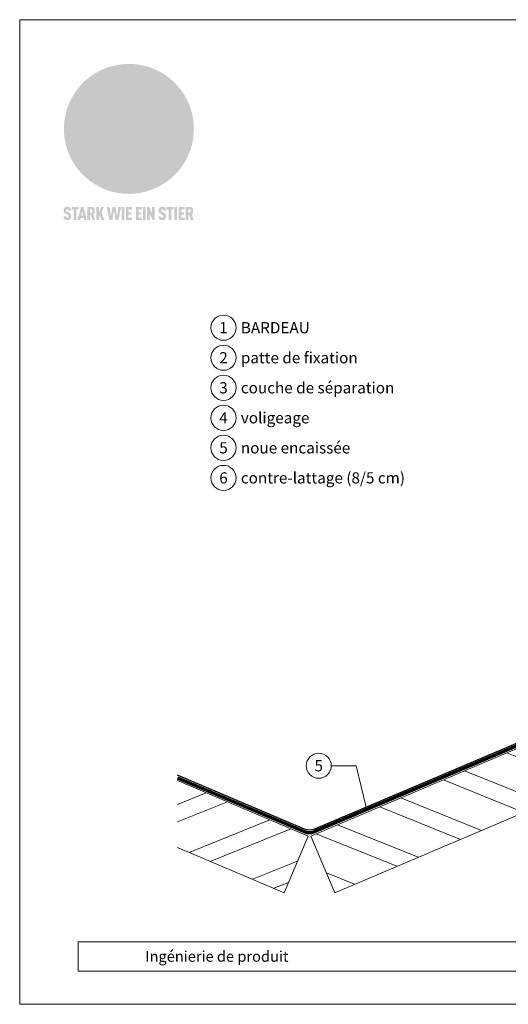
# Model space of a CAD drawing. Units: millimetres. Extents: x 0 to 70034, y 0 to 4832.
# Drawn here: x 48534 to 48725, y 0 to 384 of the extents above; entities that cross this region are included whole.
import ezdxf
from ezdxf.enums import TextEntityAlignment as Align

# ---------------------------------------------------------------- set-up
doc = ezdxf.new("R2010")
doc.units = ezdxf.units.MM
doc.linetypes.add('Trennlage', pattern=[30, 12, -18])
for name, color, linetype, lineweight, true_color in [('01_PREFA-Dachprodukt', 7, 'Continuous', 25, 0xe1000f), ('04_Unterdach', 7, 'Continuous', 25, 0x505f69), ('04_Unterdach_Linie', 7, 'Continuous', 0, 0x505f69), ('06_Holz', 7, 'Continuous', 15, 0x8296a0), ('06_Holzschfraffur', 7, 'Continuous', 13, 0xdce6eb), ('08_Bemassung', 7, 'Continuous', 5, 0x505f69), ('10_Blattrahmen', 7, 'Continuous', 20, 0x000000), ('11_Schrift_Deutsch', 7, 'Continuous', 5, 0x505f69), ('20_PREFA_Logo_weiss', 7, 'Continuous', 0, 0xfefefe), ('99_Text_3_DE', 7, 'Continuous', 5, 0x505f69)]:
    doc.layers.add(name, color=color, linetype=linetype, lineweight=lineweight, true_color=true_color)
doc.layers.add('99_Text_2_DE', color=7, linetype='Continuous')
doc.styles.add('Arial', font='arial.ttf')
doc.styles.add('PREFA_Standard', font='arial.ttf', dxfattribs={"height": 20})

# ---------------------------------------------------------------- blocks, each defined once
blk = doc.blocks.new('A$C8d5866de')
h = blk.add_hatch(color=256)
h.dxf.hatch_style = 1
h.paths.add_polyline_path([(25.88, -1.79), (30.43, 2.83), (29.86, 3.85), (28.97, 5.42), (30.61, 5.51), (31.96, 5.49), (33.06, 5.39), (33.94, 5.21), (34.61, 4.98), (35.11, 4.71), (35.46, 4.42), (35.69, 4.13), (35.9, 3.67), (35.98, 3.2), (35.97, 2.74), (35.88, 2.32), (35.64, 1.65), (35.51, 1.39), (36.65, 2.5), (37.57, 3.44), (38.25, 4.27), (38.73, 4.92), (39.28, 5.79), (39.5, 6.31), (39.65, 6.89), (39.69, 7.52), (39.6, 8.21), (39.47, 8.6), (39.26, 8.97), (38.98, 9.31), (38.65, 9.63), (37.83, 10.18), (36.87, 10.64), (35.83, 11), (34.77, 11.29), (32.84, 11.67), (31.68, 11.8), (30.43, 11.88), (27.94, 11.93), (25.2, 11.86), (17.95, 24.26), (10.7, 36.66), (8.97, 36.63), (6.95, 36.49), (4.31, 36.16), (1.14, 35.59), (-0.61, 35.19), (-2.45, 34.69), (-4.36, 34.11), (-6.35, 33.41), (-8.39, 32.6), (-10.46, 31.66), (-11.95, 30.89), (-13.43, 30), (-14.88, 29.02), (-16.32, 27.96), (-17.72, 26.84), (-19.08, 25.66), (-21.68, 23.2), (-22.14, 22.78), (-22.7, 22.36), (-23.36, 21.94), (-24.12, 21.55), (-24.97, 21.2), (-25.93, 20.9), (-26.99, 20.66), (-28.15, 20.51), (-29.98, 20.27), (-31.01, 20.05), (-32.1, 19.74), (-33.19, 19.33), (-34.26, 18.78), (-35.28, 18.09), (-36.22, 17.24), (-36.66, 16.71), (-37.03, 16.13), (-37.33, 15.51), (-37.55, 14.89), (-37.7, 14.29), (-37.78, 13.71), (-37.79, 13.18), (-37.72, 12.72), (-38.08, 11.63), (-38.22, 10.64), (-38.19, 10.19), (-38.11, 9.8), (-37.98, 9.46), (-37.78, 9.18), (-37.03, 8.53), (-36.05, 7.94), (-34.78, 7.39), (-33.14, 6.84), (-33.5, 11.52), (-34.4, 12.11), (-35.06, 12.75), (-35.31, 13.13), (-35.46, 13.54), (-35.48, 13.86), (-35.41, 14.23), (-35.27, 14.62), (-35.05, 15.03), (-34.77, 15.43), (-34.42, 15.82), (-34.02, 16.17), (-33.56, 16.47), (-32.89, 16.79), (-32.13, 17.06), (-30.54, 17.45), (-28.73, 17.72), (-30.86, 5.72), (-33, -6.29), (-29.59, -5.64), (-26.61, -6.5), (-22.92, -0.91), (-15.97, -5.92), (-15.49, -19.29), (-11.91, -18.61), (-8.49, -19.48), (-3.25, -8.34), (0.23, -8.34), (4.44, -12.51), (15.04, -12.51), (16.8, -10.76), (21.99, -15.14), (27.17, -19.52), (30.62, -18.8), (35.07, -19.41)])
h.paths.add_polyline_path([(3.16, 5.42), (2.9, 5.18), (2.55, 5.05), (2.08, 5.01), (0.96, 5.1), (-0.85, 5.43), (-3.75, 5.67), (-5.66, 5.69), (-6.49, 5.61), (-7.16, 5.46), (-8.07, 5.08), (-8.8, 4.62), (-9.07, 4.35), (-9.29, 4.04), (-9.42, 3.7), (-9.47, 3.33), (-9.41, 2.6), (-9.26, 2.07), (-9.02, 1.62), (-10.37, 3.02), (-11.42, 4.18), (-12.15, 5.15), (-12.49, 5.78), (-12.81, 6.53), (-13.02, 7.28), (-13.05, 7.62), (-13.02, 7.92), (-12.83, 8.55), (-12.64, 8.93), (-12.35, 9.33), (-11.94, 9.74), (-11.37, 10.16), (-10.61, 10.57), (-9.64, 10.97), (-8.51, 11.31), (-7.32, 11.56), (-4.99, 11.87), (-3.05, 11.99), (-1.93, 12), (0.67, 11.9), (2.19, 11.76), (2.74, 11.68), (3.04, 11.57), (3.19, 11.39), (3.33, 11.09), (3.55, 10.23), (3.7, 9.24), (3.77, 8.37), (3.75, 7.52), (3.63, 6.59), (3.52, 6.14), (3.36, 5.75)], flags=16)
h = blk.add_hatch(color=256)
h.dxf.hatch_style = 1
h.paths.add_polyline_path([(-43.86, -62.92), (-43.89, -62.89), (-43.93, -62.86), (-43.97, -62.83), (-44.01, -62.8), (-44.05, -62.77), (-44.09, -62.74), (-44.13, -62.71), (-44.17, -62.68), (-44.21, -62.66), (-44.26, -62.63), (-44.3, -62.6), (-44.35, -62.58), (-44.45, -62.53), (-44.55, -62.48), (-44.66, -62.43), (-46.1, -61.86), (-46.19, -61.82), (-46.28, -61.78), (-46.35, -61.74), (-46.41, -61.7), (-46.46, -61.66), (-46.52, -61.61), (-46.56, -61.56), (-46.6, -61.51), (-46.63, -61.45), (-46.65, -61.39), (-46.67, -61.34), (-46.68, -61.28), (-46.69, -61.22), (-46.71, -61.15), (-46.71, -61.05), (-46.72, -60.95), (-46.71, -60.75), (-46.71, -60.67), (-46.7, -60.57), (-46.69, -60.5), (-46.67, -60.44), (-46.66, -60.38), (-46.63, -60.32), (-46.61, -60.27), (-46.58, -60.22), (-46.52, -60.14), (-46.48, -60.09), (-46.43, -60.05), (-46.39, -60.02), (-46.33, -59.99), (-46.28, -59.97), (-46.22, -59.95), (-46.15, -59.93), (-46.09, -59.92), (-45.98, -59.91), (-45.9, -59.91), (-45.83, -59.91), (-45.76, -59.93), (-45.69, -59.94), (-45.63, -59.96), (-45.57, -59.99), (-45.51, -60.03), (-45.45, -60.07), (-45.4, -60.12), (-45.36, -60.18), (-45.32, -60.24), (-45.29, -60.31), (-45.26, -60.39), (-45.24, -60.46), (-45.23, -60.53), (-45.22, -60.6), (-45.21, -60.66), (-45.21, -60.76), (-45.2, -60.91), (-45.2, -61.03), (-43.28, -61.03), (-43.28, -60.85), (-43.28, -60.67), (-43.3, -60.5), (-43.31, -60.41), (-43.32, -60.33), (-43.33, -60.25), (-43.34, -60.17), (-43.36, -60.09), (-43.37, -60.01), (-43.39, -59.93), (-43.41, -59.86), (-43.43, -59.79), (-43.45, -59.71), (-43.47, -59.64), (-43.5, -59.57), (-43.52, -59.5), (-43.55, -59.44), (-43.58, -59.37), (-43.61, -59.31), (-43.65, -59.25), (-43.68, -59.19), (-43.72, -59.13), (-43.76, -59.07), (-43.8, -59.01), (-43.84, -58.96), (-43.88, -58.91), (-43.93, -58.86), (-43.97, -58.81), (-44.02, -58.76), (-44.06, -58.72), (-44.1, -58.68), (-44.14, -58.65), (-44.19, -58.61), (-44.23, -58.58), (-44.28, -58.55), (-44.32, -58.52), (-44.37, -58.49), (-44.42, -58.46), (-44.47, -58.43), (-44.53, -58.41), (-44.58, -58.38), (-44.64, -58.36), (-44.69, -58.34), (-44.75, -58.32), (-44.81, -58.3), (-44.87, -58.28), (-44.94, -58.26), (-45, -58.24), (-45.07, -58.23), (-45.13, -58.21), (-45.2, -58.2), (-45.27, -58.19), (-45.34, -58.18), (-45.41, -58.17), (-45.49, -58.16), (-45.64, -58.15), (-45.8, -58.14), (-45.96, -58.13), (-46.1, -58.14), (-46.17, -58.14), (-46.24, -58.15), (-46.3, -58.15), (-46.37, -58.16), (-46.44, -58.17), (-46.5, -58.18), (-46.56, -58.19), (-46.63, -58.2), (-46.69, -58.21), (-46.75, -58.23), (-46.81, -58.24), (-46.87, -58.26), (-46.92, -58.28), (-46.98, -58.3), (-47.04, -58.32), (-47.09, -58.34), (-47.15, -58.36), (-47.2, -58.38), (-47.25, -58.41), (-47.31, -58.43), (-47.36, -58.46), (-47.41, -58.49), (-47.46, -58.52), (-47.5, -58.55), (-47.55, -58.58), (-47.6, -58.61), (-47.64, -58.65), (-47.69, -58.68), (-47.73, -58.72), (-47.77, -58.76), (-47.83, -58.81), (-47.88, -58.86), (-47.93, -58.91), (-47.98, -58.96), (-48.02, -59.02), (-48.07, -59.07), (-48.11, -59.13), (-48.15, -59.19), (-48.19, -59.25), (-48.23, -59.31), (-48.27, -59.37), (-48.3, -59.43), (-48.34, -59.5), (-48.37, -59.56), (-48.4, -59.63), (-48.43, -59.7), (-48.45, -59.77), (-48.48, -59.84), (-48.5, -59.91), (-48.52, -59.99), (-48.54, -60.06), (-48.56, -60.13), (-48.57, -60.21), (-48.59, -60.29), (-48.6, -60.36), (-48.61, -60.44), (-48.62, -60.52), (-48.63, -60.6), (-48.63, -60.69), (-48.64, -60.77), (-48.64, -60.85), (-48.64, -61.07), (-48.64, -61.21), (-48.63, -61.33), (-48.62, -61.46), (-48.61, -61.58), (-48.6, -61.69), (-48.58, -61.8), (-48.56, -61.9), (-48.54, -62), (-48.53, -62.05), (-48.52, -62.1), (-48.5, -62.15), (-48.49, -62.19), (-48.47, -62.24), (-48.46, -62.28), (-48.44, -62.32), (-48.43, -62.36), (-48.41, -62.4), (-48.39, -62.44), (-48.37, -62.48), (-48.36, -62.51), (-48.34, -62.55), (-48.32, -62.58), (-48.29, -62.61), (-48.27, -62.65), (-48.25, -62.68), (-48.23, -62.71), (-48.2, -62.74), (-48.18, -62.77), (-48.15, -62.8), (-48.13, -62.83), (-48.1, -62.86), (-48.07, -62.89), (-48.04, -62.92), (-48.01, -62.94), (-47.98, -62.97), (-47.95, -63), (-47.92, -63.02), (-47.89, -63.05), (-47.85, -63.07), (-47.82, -63.1), (-47.78, -63.12), (-47.75, -63.15), (-47.71, -63.17), (-47.67, -63.19), (-47.64, -63.21), (-47.6, -63.23), (-47.56, -63.26), (-47.52, -63.28), (-47.43, -63.32), (-47.35, -63.35), (-46, -63.9), (-45.88, -63.95), (-45.82, -63.97), (-45.76, -64), (-45.68, -64.04), (-45.59, -64.08), (-45.54, -64.12), (-45.47, -64.16), (-45.42, -64.21), (-45.37, -64.25), (-45.32, -64.3), (-45.28, -64.35), (-45.25, -64.4), (-45.23, -64.46), (-45.2, -64.53), (-45.18, -64.6), (-45.16, -64.69), (-45.14, -64.77), (-45.14, -64.84), (-45.13, -64.9), (-45.12, -64.97), (-45.12, -65.05), (-45.12, -65.12), (-45.12, -65.2), (-45.12, -65.4), (-45.12, -65.49), (-45.13, -65.55), (-45.14, -65.61), (-45.15, -65.68), (-45.16, -65.76), (-45.18, -65.83), (-45.2, -65.9), (-45.23, -65.97), (-45.26, -66.03), (-45.3, -66.08), (-45.32, -66.11), (-45.34, -66.13), (-45.38, -66.17), (-45.42, -66.21), (-45.47, -66.24), (-45.53, -66.27), (-45.59, -66.3), (-45.65, -66.32), (-45.72, -66.33), (-45.8, -66.34), (-45.88, -66.35), (-45.97, -66.35), (-46.05, -66.35), (-46.12, -66.34), (-46.2, -66.33), (-46.27, -66.31), (-46.33, -66.29), (-46.39, -66.26), (-46.45, -66.23), (-46.51, -66.19), (-46.56, -66.15), (-46.6, -66.11), (-46.63, -66.06), (-46.67, -66.01), (-46.7, -65.95), (-46.73, -65.88), (-46.75, -65.8), (-46.76, -65.75), (-46.77, -65.69), (-46.78, -65.63), (-46.78, -65.57), (-46.79, -65.51), (-46.79, -65.44), (-46.8, -65.37), (-46.8, -65.3), (-46.8, -65.23), (-48.72, -65.23), (-48.72, -65.41), (-48.72, -65.59), (-48.71, -65.76), (-48.69, -65.92), (-48.67, -66.08), (-48.66, -66.16), (-48.65, -66.23), (-48.63, -66.3), (-48.62, -66.37), (-48.6, -66.44), (-48.58, -66.51), (-48.56, -66.58), (-48.54, -66.64), (-48.52, -66.7), (-48.5, -66.77), (-48.47, -66.83), (-48.44, -66.89), (-48.41, -66.94), (-48.38, -67), (-48.35, -67.06), (-48.32, -67.11), (-48.28, -67.16), (-48.25, -67.21), (-48.21, -67.26), (-48.17, -67.31), (-48.13, -67.36), (-48.08, -67.41), (-48.04, -67.45), (-48, -67.49), (-47.96, -67.53), (-47.91, -67.56), (-47.86, -67.6), (-47.81, -67.64), (-47.76, -67.67), (-47.71, -67.7), (-47.65, -67.74), (-47.6, -67.77), (-47.54, -67.8), (-47.48, -67.83), (-47.42, -67.86), (-47.36, -67.88), (-47.29, -67.91), (-47.23, -67.93), (-47.16, -67.96), (-47.09, -67.98), (-47.02, -68), (-46.95, -68.02), (-46.88, -68.03), (-46.8, -68.05), (-46.73, -68.06), (-46.65, -68.08), (-46.57, -68.09), (-46.48, -68.1), (-46.4, -68.11), (-46.32, -68.11), (-46.23, -68.12), (-46.14, -68.12), (-45.96, -68.13), (-45.78, -68.12), (-45.69, -68.12), (-45.6, -68.11), (-45.52, -68.1), (-45.44, -68.09), (-45.35, -68.08), (-45.27, -68.07), (-45.2, -68.06), (-45.12, -68.04), (-45.04, -68.03), (-44.97, -68.01), (-44.89, -67.99), (-44.82, -67.97), (-44.75, -67.94), (-44.68, -67.92), (-44.62, -67.89), (-44.55, -67.87), (-44.49, -67.84), (-44.43, -67.81), (-44.37, -67.78), (-44.31, -67.75), (-44.25, -67.72), (-44.2, -67.69), (-44.14, -67.65), (-44.09, -67.62), (-44.04, -67.58), (-43.99, -67.55), (-43.95, -67.51), (-43.9, -67.47), (-43.86, -67.43), (-43.82, -67.39), (-43.77, -67.34), (-43.73, -67.3), (-43.69, -67.25), (-43.65, -67.2), (-43.63, -67.17), (-43.61, -67.14), (-43.59, -67.12), (-43.57, -67.09), (-43.54, -67.04), (-43.51, -66.98), (-43.48, -66.92), (-43.45, -66.86), (-43.42, -66.8), (-43.4, -66.74), (-43.38, -66.68), (-43.35, -66.62), (-43.33, -66.55), (-43.32, -66.49), (-43.3, -66.42), (-43.29, -66.35), (-43.27, -66.28), (-43.26, -66.21), (-43.24, -66.06), (-43.22, -65.9), (-43.21, -65.74), (-43.2, -65.57), (-43.19, -65.4), (-43.19, -65.21), (-43.19, -65.06), (-43.2, -64.9), (-43.2, -64.75), (-43.21, -64.61), (-43.22, -64.48), (-43.23, -64.34), (-43.25, -64.22), (-43.27, -64.1), (-43.29, -63.98), (-43.3, -63.93), (-43.31, -63.87), (-43.33, -63.82), (-43.34, -63.77), (-43.36, -63.72), (-43.37, -63.67), (-43.39, -63.62), (-43.41, -63.58), (-43.42, -63.53), (-43.44, -63.49), (-43.46, -63.45), (-43.48, -63.41), (-43.5, -63.37), (-43.52, -63.33), (-43.54, -63.29), (-43.57, -63.26), (-43.59, -63.22), (-43.62, -63.18), (-43.64, -63.15), (-43.67, -63.11), (-43.7, -63.08), (-43.73, -63.05), (-43.76, -63.01), (-43.79, -62.98), (-43.82, -62.95)])
h = blk.add_hatch(color=256)
h.dxf.hatch_style = 1
h.paths.add_polyline_path([(-39.22, -59.98), (-37.56, -59.98), (-37.56, -58.2), (-42.8, -58.2), (-42.8, -59.98), (-41.14, -59.98), (-41.14, -68.06), (-39.22, -68.06)])
h = blk.add_hatch(color=256)
h.dxf.hatch_style = 1
h.paths.add_polyline_path([(-38.36, -68.06), (-36.32, -68.06), (-36, -66.54), (-33.73, -66.54), (-33.41, -68.06), (-31.36, -68.06), (-33.9, -58.2), (-35.83, -58.2)])
h.paths.add_polyline_path([(-35.62, -64.76), (-34.86, -61.1), (-34.1, -64.76)], flags=16)
h = blk.add_hatch(color=256)
h.dxf.hatch_style = 1
h.paths.add_polyline_path([(-30.96, -68.06), (-29.03, -68.06), (-29.03, -64.26), (-28.37, -64.26), (-27.14, -68.06), (-25.13, -68.06), (-26.54, -63.83), (-26.46, -63.77), (-26.42, -63.74), (-26.38, -63.71), (-26.34, -63.68), (-26.3, -63.65), (-26.27, -63.62), (-26.23, -63.59), (-26.19, -63.56), (-26.16, -63.52), (-26.13, -63.49), (-26.1, -63.46), (-26.06, -63.42), (-26.03, -63.39), (-26, -63.36), (-25.98, -63.32), (-25.95, -63.29), (-25.92, -63.25), (-25.9, -63.21), (-25.87, -63.18), (-25.85, -63.14), (-25.82, -63.1), (-25.8, -63.06), (-25.78, -63.03), (-25.76, -62.99), (-25.74, -62.95), (-25.72, -62.91), (-25.7, -62.87), (-25.69, -62.83), (-25.67, -62.79), (-25.66, -62.74), (-25.64, -62.7), (-25.62, -62.62), (-25.59, -62.53), (-25.57, -62.45), (-25.55, -62.36), (-25.53, -62.27), (-25.51, -62.18), (-25.5, -62.09), (-25.48, -62), (-25.47, -61.9), (-25.46, -61.81), (-25.45, -61.71), (-25.45, -61.62), (-25.44, -61.52), (-25.44, -61.42), (-25.44, -61.32), (-25.45, -60.88), (-25.45, -60.71), (-25.47, -60.55), (-25.49, -60.39), (-25.5, -60.31), (-25.51, -60.24), (-25.52, -60.17), (-25.54, -60.09), (-25.55, -60.02), (-25.57, -59.95), (-25.59, -59.88), (-25.61, -59.82), (-25.63, -59.75), (-25.65, -59.68), (-25.67, -59.62), (-25.69, -59.56), (-25.72, -59.5), (-25.75, -59.44), (-25.77, -59.38), (-25.8, -59.32), (-25.83, -59.26), (-25.86, -59.21), (-25.9, -59.16), (-25.93, -59.1), (-25.97, -59.05), (-26, -59), (-26.02, -58.98), (-26.04, -58.95), (-26.06, -58.93), (-26.08, -58.91), (-26.1, -58.88), (-26.12, -58.86), (-26.14, -58.84), (-26.17, -58.82), (-26.19, -58.8), (-26.21, -58.77), (-26.23, -58.75), (-26.26, -58.73), (-26.28, -58.71), (-26.31, -58.69), (-26.33, -58.68), (-26.36, -58.66), (-26.39, -58.64), (-26.41, -58.62), (-26.44, -58.6), (-26.47, -58.59), (-26.52, -58.55), (-26.58, -58.52), (-26.64, -58.49), (-26.71, -58.46), (-26.77, -58.43), (-26.84, -58.41), (-26.91, -58.38), (-26.98, -58.36), (-27.05, -58.34), (-27.12, -58.32), (-27.2, -58.3), (-27.28, -58.29), (-27.36, -58.27), (-27.44, -58.26), (-27.52, -58.25), (-27.61, -58.23), (-27.7, -58.23), (-27.79, -58.22), (-27.88, -58.21), (-27.97, -58.21), (-28.17, -58.2), (-30.96, -58.2)])
h.paths.add_polyline_path([(-29.03, -59.98), (-27.61, -59.98), (-27.45, -60.48), (-27.44, -60.53), (-27.37, -60.79), (-27.37, -60.94), (-27.32, -61.59), (-27.61, -62.43), (-29.03, -62.57)], flags=16)
h = blk.add_hatch(color=256)
h.dxf.hatch_style = 1
h.paths.add_polyline_path([(-22.35, -62.44), (-22.35, -58.2), (-24.28, -58.2), (-24.28, -68.06), (-22.35, -68.06), (-22.35, -65.79), (-21.72, -64.46), (-20.3, -68.06), (-18.2, -68.06), (-20.48, -62.3), (-18.52, -58.2), (-20.48, -58.2)])
h = blk.add_hatch(color=256)
h.dxf.hatch_style = 1
h.paths.add_polyline_path([(-14.48, -68.06), (-12.43, -68.06), (-11.16, -61.08), (-9.88, -68.06), (-7.84, -68.06), (-5.78, -58.2), (-7.93, -58.2), (-8.86, -65.17), (-10.08, -58.2), (-12.24, -58.2), (-13.45, -65.17), (-14.38, -58.2), (-16.54, -58.2)])
h = blk.add_hatch(color=256)
h.dxf.hatch_style = 1
h.paths.add_polyline_path([(-5.32, -68.06), (-3.4, -68.06), (-3.4, -58.2), (-5.32, -58.2)])
h = blk.add_hatch(color=256)
h.dxf.hatch_style = 1
h.paths.add_polyline_path([(-0.32, -59.98), (2.25, -59.98), (2.25, -58.2), (-2.24, -58.2), (-2.24, -68.06), (2.25, -68.06), (2.25, -66.28), (-0.32, -66.28), (-0.32, -63.98), (1.9, -63.98), (1.9, -62.21), (-0.32, -62.21)])
h = blk.add_hatch(color=256)
h.dxf.hatch_style = 1
h.paths.add_polyline_path([(9.71, -68.06), (9.71, -66.28), (7.14, -66.28), (7.14, -63.98), (9.35, -63.98), (9.35, -62.21), (7.14, -62.21), (7.14, -59.98), (9.71, -59.98), (9.71, -58.2), (5.21, -58.2), (5.21, -68.06)])
h = blk.add_hatch(color=256)
h.dxf.hatch_style = 1
h.paths.add_polyline_path([(12.45, -58.2), (10.53, -58.2), (10.53, -68.06), (12.45, -68.06)])
h = blk.add_hatch(color=256)
h.dxf.hatch_style = 1
h.paths.add_polyline_path([(15.24, -58.2), (13.56, -58.2), (13.56, -68.06), (15.49, -68.06), (15.49, -63.24), (17.65, -68.06), (19.29, -68.06), (19.29, -58.2), (17.36, -58.2), (17.36, -63.02)])
h = blk.add_hatch(color=256)
h.dxf.hatch_style = 1
h.paths.add_polyline_path([(24.09, -60.75), (24.09, -60.67), (24.1, -60.57), (24.12, -60.5), (24.13, -60.44), (24.15, -60.38), (24.17, -60.32), (24.19, -60.27), (24.22, -60.22), (24.28, -60.14), (24.32, -60.09), (24.37, -60.05), (24.42, -60.02), (24.47, -59.99), (24.52, -59.97), (24.58, -59.95), (24.65, -59.93), (24.72, -59.92), (24.82, -59.91), (24.9, -59.91), (24.97, -59.91), (25.05, -59.93), (25.11, -59.94), (25.17, -59.96), (25.23, -59.99), (25.29, -60.03), (25.35, -60.07), (25.4, -60.12), (25.44, -60.18), (25.48, -60.24), (25.52, -60.31), (25.54, -60.39), (25.56, -60.46), (25.58, -60.53), (25.58, -60.6), (25.59, -60.66), (25.6, -60.76), (25.6, -60.91), (25.6, -61.03), (27.53, -61.03), (27.53, -60.85), (27.52, -60.67), (27.5, -60.5), (27.5, -60.41), (27.49, -60.33), (27.47, -60.25), (27.46, -60.17), (27.45, -60.09), (27.43, -60.01), (27.41, -59.93), (27.39, -59.86), (27.37, -59.79), (27.35, -59.71), (27.33, -59.64), (27.31, -59.57), (27.28, -59.5), (27.25, -59.44), (27.22, -59.37), (27.19, -59.31), (27.16, -59.25), (27.12, -59.19), (27.09, -59.13), (27.05, -59.07), (27.01, -59.01), (26.97, -58.96), (26.92, -58.91), (26.88, -58.86), (26.83, -58.81), (26.78, -58.76), (26.74, -58.72), (26.7, -58.68), (26.66, -58.65), (26.62, -58.61), (26.57, -58.58), (26.53, -58.55), (26.48, -58.52), (26.43, -58.49), (26.38, -58.46), (26.33, -58.43), (26.28, -58.41), (26.22, -58.38), (26.17, -58.36), (26.11, -58.34), (26.05, -58.32), (25.99, -58.3), (25.93, -58.28), (25.87, -58.26), (25.8, -58.24), (25.74, -58.23), (25.67, -58.21), (25.6, -58.2), (25.53, -58.19), (25.46, -58.18), (25.39, -58.17), (25.32, -58.16), (25.16, -58.15), (25.01, -58.14), (24.84, -58.13), (24.7, -58.14), (24.63, -58.14), (24.57, -58.15), (24.5, -58.15), (24.43, -58.16), (24.37, -58.17), (24.3, -58.18), (24.24, -58.19), (24.18, -58.2), (24.12, -58.21), (24.05, -58.23), (24, -58.24), (23.94, -58.26), (23.88, -58.28), (23.82, -58.3), (23.76, -58.32), (23.71, -58.34), (23.66, -58.36), (23.6, -58.38), (23.55, -58.41), (23.5, -58.43), (23.45, -58.46), (23.4, -58.49), (23.35, -58.52), (23.3, -58.55), (23.25, -58.58), (23.21, -58.61), (23.16, -58.65), (23.12, -58.68), (23.07, -58.72), (23.03, -58.76), (22.98, -58.81), (22.92, -58.86), (22.87, -58.91), (22.83, -58.96), (22.78, -59.02), (22.73, -59.07), (22.69, -59.13), (22.65, -59.19), (22.61, -59.25), (22.57, -59.31), (22.53, -59.37), (22.5, -59.43), (22.47, -59.5), (22.44, -59.56), (22.41, -59.63), (22.38, -59.7), (22.35, -59.77), (22.33, -59.84), (22.3, -59.91), (22.28, -59.99), (22.26, -60.06), (22.25, -60.13), (22.23, -60.21), (22.22, -60.29), (22.2, -60.36), (22.19, -60.44), (22.18, -60.52), (22.18, -60.6), (22.17, -60.69), (22.17, -60.77), (22.16, -60.85), (22.16, -61.07), (22.17, -61.21), (22.17, -61.33), (22.18, -61.46), (22.19, -61.58), (22.21, -61.69), (22.22, -61.8), (22.24, -61.9), (22.26, -62), (22.27, -62.05), (22.29, -62.1), (22.3, -62.15), (22.31, -62.19), (22.33, -62.24), (22.34, -62.28), (22.36, -62.32), (22.38, -62.36), (22.39, -62.4), (22.41, -62.44), (22.43, -62.48), (22.45, -62.51), (22.47, -62.55), (22.49, -62.58), (22.51, -62.61), (22.53, -62.65), (22.55, -62.68), (22.58, -62.71), (22.6, -62.74), (22.63, -62.77), (22.65, -62.8), (22.68, -62.83), (22.71, -62.86), (22.73, -62.89), (22.76, -62.92), (22.79, -62.94), (22.82, -62.97), (22.85, -63), (22.88, -63.02), (22.92, -63.05), (22.95, -63.07), (22.99, -63.1), (23.02, -63.12), (23.06, -63.15), (23.09, -63.17), (23.13, -63.19), (23.17, -63.21), (23.21, -63.23), (23.25, -63.26), (23.29, -63.28), (23.37, -63.32), (23.46, -63.35), (24.8, -63.9), (24.93, -63.95), (24.99, -63.97), (25.04, -64), (25.13, -64.04), (25.21, -64.08), (25.27, -64.12), (25.33, -64.16), (25.39, -64.21), (25.44, -64.25), (25.48, -64.3), (25.52, -64.35), (25.55, -64.4), (25.58, -64.46), (25.6, -64.53), (25.62, -64.6), (25.64, -64.69), (25.66, -64.77), (25.67, -64.84), (25.67, -64.9), (25.68, -64.97), (25.68, -65.05), (25.68, -65.12), (25.69, -65.2), (25.68, -65.4), (25.68, -65.49), (25.67, -65.55), (25.67, -65.61), (25.66, -65.68), (25.64, -65.76), (25.63, -65.83), (25.6, -65.9), (25.58, -65.97), (25.54, -66.03), (25.51, -66.08), (25.48, -66.11), (25.46, -66.13), (25.43, -66.17), (25.38, -66.21), (25.33, -66.24), (25.27, -66.27), (25.21, -66.3), (25.15, -66.32), (25.08, -66.33), (25.01, -66.34), (24.92, -66.35), (24.83, -66.35), (24.76, -66.35), (24.68, -66.34), (24.6, -66.33), (24.54, -66.31), (24.48, -66.29), (24.42, -66.26), (24.36, -66.23), (24.29, -66.19), (24.24, -66.15), (24.21, -66.11), (24.17, -66.06), (24.14, -66.01), (24.11, -65.95), (24.08, -65.88), (24.05, -65.8), (24.04, -65.75), (24.03, -65.69), (24.03, -65.63), (24.02, -65.57), (24.01, -65.51), (24.01, -65.44), (24.01, -65.37), (24.01, -65.3), (24.01, -65.23), (22.08, -65.23), (22.08, -65.41), (22.09, -65.59), (22.1, -65.76), (22.11, -65.92), (22.13, -66.08), (22.14, -66.16), (22.16, -66.23), (22.17, -66.3), (22.19, -66.37), (22.2, -66.44), (22.22, -66.51), (22.24, -66.58), (22.26, -66.64), (22.28, -66.7), (22.31, -66.77), (22.33, -66.83), (22.36, -66.89), (22.39, -66.94), (22.42, -67), (22.45, -67.06), (22.48, -67.11), (22.52, -67.16), (22.56, -67.21), (22.59, -67.26), (22.63, -67.31), (22.68, -67.36), (22.72, -67.41), (22.76, -67.45), (22.8, -67.49), (22.85, -67.53), (22.89, -67.56), (22.94, -67.6), (22.99, -67.64), (23.04, -67.67), (23.09, -67.7), (23.15, -67.74), (23.2, -67.77), (23.26, -67.8), (23.32, -67.83), (23.38, -67.86), (23.44, -67.88), (23.51, -67.91), (23.57, -67.93), (23.64, -67.96), (23.71, -67.98), (23.78, -68), (23.85, -68.02), (23.93, -68.03), (24, -68.05), (24.08, -68.06), (24.16, -68.08), (24.24, -68.09), (24.32, -68.1), (24.4, -68.11), (24.49, -68.11), (24.57, -68.12), (24.66, -68.12), (24.84, -68.13), (25.02, -68.12), (25.11, -68.12), (25.2, -68.11), (25.28, -68.1), (25.37, -68.09), (25.45, -68.08), (25.53, -68.07), (25.61, -68.06), (25.69, -68.04), (25.76, -68.03), (25.84, -68.01), (25.91, -67.99), (25.98, -67.97), (26.05, -67.94), (26.12, -67.92), (26.18, -67.89), (26.25, -67.87), (26.31, -67.84), (26.38, -67.81), (26.44, -67.78), (26.49, -67.75), (26.55, -67.72), (26.61, -67.69), (26.66, -67.65), (26.71, -67.62), (26.76, -67.58), (26.81, -67.55), (26.86, -67.51), (26.9, -67.47), (26.94, -67.43), (26.99, -67.39), (27.03, -67.34), (27.07, -67.3), (27.12, -67.25), (27.15, -67.2), (27.17, -67.17), (27.19, -67.14), (27.21, -67.12), (27.23, -67.09), (27.26, -67.04), (27.29, -66.98), (27.33, -66.92), (27.35, -66.86), (27.38, -66.8), (27.4, -66.74), (27.43, -66.68), (27.45, -66.62), (27.47, -66.55), (27.49, -66.49), (27.5, -66.42), (27.52, -66.35), (27.53, -66.28), (27.54, -66.21), (27.56, -66.06), (27.58, -65.9), (27.6, -65.74), (27.6, -65.57), (27.61, -65.4), (27.61, -65.21), (27.61, -65.06), (27.61, -64.9), (27.6, -64.75), (27.59, -64.61), (27.58, -64.48), (27.57, -64.34), (27.55, -64.22), (27.54, -64.1), (27.51, -63.98), (27.5, -63.93), (27.49, -63.87), (27.47, -63.82), (27.46, -63.77), (27.45, -63.72), (27.43, -63.67), (27.41, -63.62), (27.4, -63.58), (27.38, -63.53), (27.36, -63.49), (27.34, -63.45), (27.32, -63.41), (27.3, -63.37), (27.28, -63.33), (27.26, -63.29), (27.24, -63.26), (27.21, -63.22), (27.19, -63.18), (27.16, -63.15), (27.13, -63.11), (27.1, -63.08), (27.07, -63.05), (27.04, -63.01), (27.01, -62.98), (26.98, -62.95), (26.94, -62.92), (26.91, -62.89), (26.87, -62.86), (26.84, -62.83), (26.8, -62.8), (26.76, -62.77), (26.72, -62.74), (26.68, -62.71), (26.63, -62.68), (26.59, -62.66), (26.54, -62.63), (26.5, -62.6), (26.45, -62.58), (26.35, -62.53), (26.25, -62.48), (26.15, -62.43), (24.7, -61.86), (24.61, -61.82), (24.53, -61.78), (24.45, -61.74), (24.4, -61.7), (24.34, -61.66), (24.29, -61.61), (24.24, -61.56), (24.2, -61.51), (24.17, -61.45), (24.15, -61.39), (24.13, -61.34), (24.12, -61.28), (24.11, -61.22), (24.1, -61.15), (24.09, -61.05), (24.09, -60.95)])
h = blk.add_hatch(color=256)
h.dxf.hatch_style = 1
h.paths.add_polyline_path([(29.7, -59.98), (29.7, -68.06), (31.63, -68.06), (31.63, -59.98), (33.29, -59.98), (33.29, -58.2), (28.04, -58.2), (28.04, -59.98)])
h = blk.add_hatch(color=256)
h.dxf.hatch_style = 1
h.paths.add_polyline_path([(34.04, -68.06), (35.96, -68.06), (35.96, -58.2), (34.04, -58.2)])
h = blk.add_hatch(color=256)
h.dxf.hatch_style = 1
h.paths.add_polyline_path([(37.11, -68.06), (41.61, -68.06), (41.61, -66.28), (39.04, -66.28), (39.04, -63.98), (41.25, -63.98), (41.25, -62.21), (39.04, -62.21), (39.04, -59.98), (41.61, -59.98), (41.61, -58.2), (37.11, -58.2)])
h = blk.add_hatch(color=256)
h.dxf.hatch_style = 1
h.paths.add_polyline_path([(42.47, -68.06), (44.4, -68.06), (44.4, -64.26), (45.07, -64.26), (46.29, -68.06), (48.3, -68.06), (46.89, -63.83), (46.97, -63.77), (47.01, -63.74), (47.05, -63.71), (47.09, -63.68), (47.13, -63.65), (47.17, -63.62), (47.2, -63.59), (47.24, -63.56), (47.27, -63.52), (47.3, -63.49), (47.34, -63.46), (47.37, -63.42), (47.4, -63.39), (47.43, -63.36), (47.45, -63.32), (47.48, -63.29), (47.51, -63.25), (47.54, -63.21), (47.56, -63.18), (47.58, -63.14), (47.61, -63.1), (47.63, -63.06), (47.65, -63.03), (47.67, -62.99), (47.69, -62.95), (47.71, -62.91), (47.73, -62.87), (47.74, -62.83), (47.76, -62.79), (47.77, -62.74), (47.79, -62.7), (47.81, -62.62), (47.84, -62.53), (47.86, -62.45), (47.88, -62.36), (47.9, -62.27), (47.92, -62.18), (47.93, -62.09), (47.95, -62), (47.96, -61.9), (47.97, -61.81), (47.98, -61.71), (47.98, -61.62), (47.99, -61.52), (47.99, -61.42), (47.99, -61.32), (47.98, -60.88), (47.98, -60.71), (47.96, -60.55), (47.95, -60.39), (47.93, -60.31), (47.92, -60.24), (47.91, -60.17), (47.89, -60.09), (47.88, -60.02), (47.86, -59.95), (47.84, -59.88), (47.82, -59.82), (47.8, -59.75), (47.78, -59.68), (47.76, -59.62), (47.74, -59.56), (47.71, -59.5), (47.68, -59.44), (47.66, -59.38), (47.63, -59.32), (47.6, -59.26), (47.57, -59.21), (47.53, -59.16), (47.5, -59.1), (47.46, -59.05), (47.43, -59), (47.41, -58.98), (47.39, -58.95), (47.37, -58.93), (47.35, -58.91), (47.33, -58.88), (47.31, -58.86), (47.29, -58.84), (47.27, -58.82), (47.24, -58.8), (47.22, -58.77), (47.2, -58.75), (47.17, -58.73), (47.15, -58.71), (47.12, -58.69), (47.1, -58.68), (47.07, -58.66), (47.05, -58.64), (47.02, -58.62), (46.99, -58.6), (46.96, -58.59), (46.91, -58.55), (46.85, -58.52), (46.79, -58.49), (46.72, -58.46), (46.66, -58.43), (46.59, -58.41), (46.52, -58.38), (46.45, -58.36), (46.38, -58.34), (46.31, -58.32), (46.23, -58.3), (46.15, -58.29), (46.07, -58.27), (45.99, -58.26), (45.91, -58.25), (45.82, -58.23), (45.73, -58.23), (45.64, -58.22), (45.55, -58.21), (45.46, -58.21), (45.26, -58.2), (42.47, -58.2)])
h.paths.add_polyline_path([(44.4, -59.98), (45.82, -59.98), (45.98, -60.48), (45.99, -60.53), (46.06, -60.79), (46.06, -60.94), (46.11, -61.59), (45.82, -62.43), (44.4, -62.57)], flags=16)
at = {"layer": '01_PREFA-Dachprodukt'}
h = blk.add_hatch(color=256, dxfattribs=at)
h.dxf.hatch_style = 1
h.paths.add_polyline_path([(-40.22, -27.12), (-38.86, -29.02), (-37.43, -30.85), (-35.9, -32.61), (-34.29, -34.29), (-32.61, -35.9), (-30.85, -37.42), (-29.02, -38.86), (-27.12, -40.22), (-25.15, -41.48), (-23.12, -42.65), (-21.03, -43.72), (-18.88, -44.69), (-16.68, -45.56), (-14.42, -46.32), (-12.12, -46.97), (-9.77, -47.51), (-7.39, -47.94), (-4.96, -48.25), (-2.5, -48.44), (0, -48.5), (2.5, -48.44), (4.96, -48.25), (7.39, -47.94), (9.77, -47.51), (12.12, -46.97), (14.42, -46.32), (16.68, -45.56), (18.88, -44.69), (21.03, -43.72), (23.12, -42.65), (25.15, -41.48), (27.12, -40.22), (29.02, -38.86), (30.85, -37.42), (32.61, -35.9), (34.29, -34.29), (35.9, -32.61), (37.42, -30.85), (38.86, -29.02), (40.22, -27.12), (41.48, -25.15), (42.65, -23.12), (43.72, -21.03), (44.69, -18.88), (45.56, -16.68), (46.32, -14.42), (46.97, -12.12), (47.51, -9.77), (47.94, -7.39), (48.25, -4.96), (48.44, -2.5), (48.5, 0), (48.44, 2.5), (48.25, 4.96), (47.94, 7.39), (47.51, 9.77), (46.97, 12.12), (46.32, 14.42), (45.56, 16.68), (44.69, 18.88), (43.72, 21.03), (42.65, 23.12), (41.48, 25.15), (40.22, 27.12), (38.86, 29.02), (37.42, 30.85), (35.9, 32.61), (34.29, 34.29), (32.61, 35.9), (30.85, 37.42), (29.02, 38.86), (27.12, 40.22), (25.15, 41.48), (23.12, 42.65), (21.03, 43.72), (18.88, 44.69), (16.68, 45.56), (14.42, 46.32), (12.12, 46.97), (9.77, 47.51), (7.39, 47.94), (4.96, 48.25), (2.5, 48.44), (0, 48.5), (-2.5, 48.44), (-4.96, 48.25), (-7.39, 47.94), (-9.77, 47.51), (-12.12, 46.97), (-14.42, 46.32), (-16.68, 45.56), (-18.88, 44.69), (-21.03, 43.72), (-23.12, 42.65), (-25.15, 41.48), (-27.12, 40.22), (-29.02, 38.86), (-30.85, 37.42), (-32.61, 35.9), (-34.29, 34.29), (-35.9, 32.61), (-37.43, 30.85), (-38.86, 29.02), (-40.22, 27.12), (-41.48, 25.15), (-42.65, 23.12), (-43.72, 21.03), (-44.69, 18.88), (-45.56, 16.68), (-46.32, 14.42), (-46.97, 12.12), (-47.51, 9.77), (-47.94, 7.39), (-48.25, 4.96), (-48.44, 2.5), (-48.5, 0), (-48.44, -2.5), (-48.25, -4.96), (-47.94, -7.39), (-47.51, -9.77), (-46.97, -12.12), (-46.32, -14.42), (-45.56, -16.68), (-44.69, -18.88), (-43.72, -21.03), (-42.65, -23.12), (-41.48, -25.15)])
h.paths.add_polyline_path([(-26.11, -24.38), (-20.54, -24.38), (-19.96, -24.41), (-19.44, -24.49), (-18.52, -24.77), (-17.78, -25.21), (-17.2, -25.76), (-16.76, -26.38), (-16.47, -27.05), (-16.3, -27.73), (-16.24, -28.38), (-16.33, -29.38), (-16.58, -30.23), (-16.99, -30.94), (-17.53, -31.53), (-18.2, -31.97), (-18.98, -32.29), (-19.86, -32.48), (-20.83, -32.54), (-22.5, -32.54), (-22.5, -36.08), (-26.11, -36.08)], flags=16)
h.paths.add_polyline_path([(-22.5, -27.38), (-20.52, -27.38), (-20, -27.73), (-19.74, -28.11), (-19.65, -28.57), (-19.74, -29.02), (-20, -29.41), (-20.38, -29.66), (-20.84, -29.75), (-22.5, -29.75)], flags=0)
h.paths.add_polyline_path([(-33, -6.29), (-30.86, 5.72), (-28.73, 17.72), (-30.54, 17.45), (-32.13, 17.06), (-32.89, 16.79), (-33.56, 16.47), (-34.02, 16.17), (-34.42, 15.82), (-34.77, 15.43), (-35.05, 15.03), (-35.27, 14.62), (-35.41, 14.23), (-35.48, 13.86), (-35.46, 13.54), (-35.31, 13.13), (-35.06, 12.75), (-34.4, 12.11), (-33.5, 11.52), (-33.14, 6.84), (-34.78, 7.39), (-36.05, 7.94), (-37.03, 8.53), (-37.78, 9.18), (-37.98, 9.46), (-38.11, 9.8), (-38.19, 10.19), (-38.22, 10.64), (-38.08, 11.63), (-37.72, 12.72), (-37.79, 13.18), (-37.78, 13.71), (-37.7, 14.29), (-37.55, 14.89), (-37.33, 15.51), (-37.03, 16.13), (-36.66, 16.71), (-36.22, 17.24), (-35.28, 18.09), (-34.26, 18.78), (-33.19, 19.33), (-32.1, 19.74), (-31.01, 20.05), (-29.98, 20.27), (-28.15, 20.51), (-26.99, 20.66), (-25.93, 20.9), (-24.97, 21.2), (-24.12, 21.55), (-23.36, 21.94), (-22.7, 22.36), (-22.14, 22.78), (-21.68, 23.2), (-19.08, 25.66), (-17.72, 26.84), (-16.32, 27.96), (-14.88, 29.02), (-13.43, 30), (-11.95, 30.89), (-10.46, 31.66), (-8.39, 32.6), (-6.35, 33.41), (-4.36, 34.11), (-2.45, 34.69), (-0.61, 35.19), (1.14, 35.59), (4.31, 36.16), (6.95, 36.49), (8.97, 36.63), (10.7, 36.66), (17.95, 24.26), (25.2, 11.86), (27.94, 11.93), (30.43, 11.88), (31.68, 11.8), (32.84, 11.67), (34.77, 11.29), (35.83, 11), (36.87, 10.64), (37.83, 10.18), (38.65, 9.63), (38.98, 9.31), (39.26, 8.97), (39.47, 8.6), (39.6, 8.21), (39.69, 7.52), (39.65, 6.89), (39.5, 6.31), (39.28, 5.79), (38.73, 4.92), (38.25, 4.27), (37.57, 3.44), (36.65, 2.5), (35.51, 1.39), (35.64, 1.65), (35.88, 2.32), (35.97, 2.74), (35.98, 3.2), (35.9, 3.67), (35.69, 4.13), (35.46, 4.42), (35.11, 4.71), (34.61, 4.98), (33.94, 5.21), (33.06, 5.39), (31.96, 5.49), (30.61, 5.51), (28.97, 5.42), (29.86, 3.85), (30.43, 2.83), (25.88, -1.79), (35.07, -19.41), (30.62, -18.8), (27.17, -19.52), (21.99, -15.14), (16.8, -10.76), (15.04, -12.51), (4.44, -12.51), (0.23, -8.34), (-3.25, -8.34), (-8.49, -19.48), (-11.91, -18.61), (-15.49, -19.29), (-15.97, -5.92), (-22.92, -0.91), (-26.61, -6.5), (-29.59, -5.64)], flags=16)
h.paths.add_polyline_path([(-15.69, -24.38), (-8.82, -24.38), (-8.07, -24.44), (-7.36, -24.59), (-6.71, -24.86), (-6.14, -25.22), (-5.67, -25.7), (-5.31, -26.27), (-5.08, -26.95), (-5, -27.73), (-5.11, -28.63), (-5.24, -29.07), (-5.43, -29.48), (-5.68, -29.86), (-5.98, -30.18), (-6.34, -30.46), (-6.76, -30.66), (-6.41, -30.83), (-6.09, -31.07), (-5.81, -31.36), (-5.58, -31.71), (-5.38, -32.11), (-5.22, -32.56), (-5.04, -33.58), (-4.94, -34.84), (-4.84, -35.54), (-4.64, -36.08), (-8.25, -36.08), (-8.45, -35.19), (-8.54, -34.28), (-8.64, -33.46), (-8.72, -33.07), (-8.86, -32.72), (-9.05, -32.43), (-9.32, -32.2), (-9.69, -32.06), (-10.16, -32), (-12.08, -32), (-12.08, -36.08), (-15.69, -36.08)], flags=16)
h.paths.add_polyline_path([(-12.08, -27.17), (-9.47, -27.17), (-8.96, -27.5), (-8.7, -27.88), (-8.61, -28.33), (-8.7, -28.78), (-8.96, -29.16), (-9.34, -29.41), (-9.8, -29.5), (-12.08, -29.5)], flags=0)
h.paths.add_polyline_path([(-3.89, -24.38), (5.79, -24.38), (5.79, -27.38), (-0.29, -27.38), (-0.29, -28.84), (5.23, -28.84), (5.23, -31.63), (-0.29, -31.63), (-0.29, -33.09), (5.97, -33.09), (5.97, -36.08), (-3.89, -36.08)], flags=16)
h.paths.add_polyline_path([(-10.37, 3.02), (-11.42, 4.18), (-12.15, 5.15), (-12.49, 5.78), (-12.81, 6.53), (-13.07, 7.46), (-13.02, 7.92), (-12.83, 8.55), (-12.64, 8.93), (-12.35, 9.33), (-11.94, 9.74), (-11.37, 10.16), (-10.61, 10.57), (-9.64, 10.97), (-8.51, 11.31), (-7.32, 11.56), (-4.99, 11.87), (-3.05, 11.99), (-1.93, 12), (0.67, 11.9), (2.19, 11.76), (2.99, 11.63), (3.19, 11.39), (3.33, 11.09), (3.55, 10.23), (3.7, 9.24), (3.77, 8.37), (3.75, 7.52), (3.63, 6.59), (3.52, 6.14), (3.28, 5.53), (2.9, 5.18), (2.55, 5.05), (2.08, 5.01), (0.96, 5.1), (-0.85, 5.43), (-3.75, 5.67), (-5.66, 5.69), (-6.49, 5.61), (-7.16, 5.46), (-8.07, 5.08), (-8.8, 4.62), (-9.07, 4.35), (-9.29, 4.04), (-9.42, 3.7), (-9.47, 3.33), (-9.41, 2.6), (-9.26, 2.07), (-9.02, 1.62)], flags=0)
h.paths.add_polyline_path([(6.95, -24.38), (16.27, -24.38), (16.27, -27.38), (10.56, -27.38), (10.56, -28.84), (14.68, -28.84), (14.67, -31.63), (10.56, -31.63), (10.56, -36.08), (6.95, -36.08)], flags=16)
h.paths.add_polyline_path([(18.1, -24.38), (21.62, -24.38), (25.88, -36.08), (22.14, -36.08), (21.65, -34.41), (17.93, -34.41), (17.41, -36.08), (13.79, -36.08)], flags=16)
h.paths.add_polyline_path([(18.72, -31.9), (19.87, -28.25), (20.93, -31.9)], flags=0)
h.paths.add_polyline_path([(-0.85, 5.43), (0.96, 5.1), (2.08, 5.01), (2.55, 5.05), (2.9, 5.18), (3.16, 5.42), (3.36, 5.75), (3.52, 6.14), (3.63, 6.59), (3.75, 7.52), (3.77, 8.37), (3.7, 9.24), (3.55, 10.23), (3.33, 11.09), (3.19, 11.39), (3.04, 11.57), (2.74, 11.68), (2.19, 11.76), (0.67, 11.9), (-1.93, 12), (-3.05, 11.99), (-4.99, 11.87), (-7.32, 11.56), (-8.51, 11.31), (-9.64, 10.97), (-10.61, 10.57), (-11.37, 10.16), (-11.94, 9.74), (-12.35, 9.33), (-12.64, 8.93), (-12.83, 8.55), (-13.02, 7.92), (-13.05, 7.62), (-13.02, 7.28), (-12.81, 6.53), (-12.49, 5.78), (-12.15, 5.15), (-11.42, 4.18), (-10.37, 3.02), (-9.02, 1.62), (-9.26, 2.07), (-9.41, 2.6), (-9.47, 3.33), (-9.42, 3.7), (-9.29, 4.04), (-9.07, 4.35), (-8.8, 4.62), (-8.07, 5.08), (-7.16, 5.46), (-6.49, 5.61), (-5.66, 5.69), (-3.75, 5.67)], flags=0)
h.paths.add_polyline_path([(-20.84, -27.38), (-22.5, -27.38), (-22.5, -29.75), (-20.84, -29.75), (-20.38, -29.66), (-20, -29.41), (-19.74, -29.02), (-19.65, -28.57), (-19.74, -28.11), (-20, -27.73), (-20.38, -27.47)], flags=0)
h.paths.add_polyline_path([(-9.8, -29.5), (-9.34, -29.41), (-8.96, -29.16), (-8.7, -28.78), (-8.61, -28.33), (-8.7, -27.88), (-8.96, -27.5), (-9.34, -27.25), (-9.8, -27.17), (-12.08, -27.17), (-12.08, -29.5)], flags=0)
h.paths.add_polyline_path([(20.93, -31.9), (19.88, -28.3), (19.85, -28.3), (18.72, -31.9)], flags=0)
h = blk.add_hatch(color=256, dxfattribs=at)
h.dxf.hatch_style = 1
h.paths.add_polyline_path([(3.77, 8.37), (3.7, 9.24), (3.55, 10.23), (3.33, 11.09), (3.19, 11.39), (3.04, 11.57), (2.74, 11.68), (2.19, 11.76), (0.67, 11.9), (-1.93, 12), (-3.05, 11.99), (-4.99, 11.87), (-7.32, 11.56), (-8.51, 11.31), (-9.64, 10.97), (-10.61, 10.57), (-11.37, 10.16), (-11.94, 9.74), (-12.35, 9.33), (-12.64, 8.93), (-12.83, 8.55), (-13.02, 7.92), (-13.05, 7.62), (-13.02, 7.28), (-12.81, 6.53), (-12.49, 5.78), (-12.15, 5.15), (-11.42, 4.18), (-10.37, 3.02), (-9.02, 1.62), (-9.26, 2.07), (-9.41, 2.6), (-9.47, 3.33), (-9.42, 3.7), (-9.29, 4.04), (-9.07, 4.35), (-8.8, 4.62), (-8.07, 5.08), (-7.16, 5.46), (-6.49, 5.61), (-5.66, 5.69), (-3.75, 5.67), (-0.85, 5.43), (0.96, 5.1), (2.08, 5.01), (2.55, 5.05), (2.9, 5.18), (3.16, 5.42), (3.36, 5.75), (3.52, 6.14), (3.63, 6.59), (3.75, 7.52)])
h = blk.add_hatch(color=256, dxfattribs=at)
h.dxf.hatch_style = 1
h.paths.add_polyline_path([(-8.7, -27.88), (-8.96, -27.5), (-9.34, -27.25), (-9.8, -27.17), (-12.08, -27.17), (-12.08, -29.5), (-9.8, -29.5), (-9.34, -29.41), (-8.96, -29.16), (-8.7, -28.78), (-8.61, -28.33)])
h.paths.add_polyline_path([(-19.74, -28.11), (-20, -27.73), (-20.38, -27.47), (-20.84, -27.38), (-22.5, -27.38), (-22.5, -29.75), (-20.84, -29.75), (-20.38, -29.66), (-20, -29.41), (-19.74, -29.02), (-19.65, -28.57)])
h.paths.add_polyline_path([(19.88, -28.3), (19.85, -28.3), (18.72, -31.9), (20.93, -31.9)])
at = {"layer": '20_PREFA_Logo_weiss'}
h = blk.add_hatch(color=256, dxfattribs=at)
h.dxf.hatch_style = 1
h.paths.add_polyline_path([(-16.99, -30.94), (-16.58, -30.23), (-16.33, -29.38), (-16.24, -28.38), (-16.3, -27.73), (-16.47, -27.05), (-16.76, -26.38), (-17.2, -25.76), (-17.78, -25.21), (-18.52, -24.77), (-19.44, -24.49), (-19.96, -24.41), (-20.54, -24.38), (-26.11, -24.38), (-26.11, -36.08), (-22.5, -36.08), (-22.5, -32.54), (-20.83, -32.54), (-19.86, -32.48), (-18.98, -32.29), (-18.2, -31.97), (-17.53, -31.53)])
h.paths.add_polyline_path([(-20.84, -29.75), (-22.5, -29.75), (-22.5, -27.38), (-20.84, -27.38), (-20.38, -27.47), (-20, -27.73), (-19.74, -28.11), (-19.65, -28.57), (-19.74, -29.02), (-20, -29.41), (-20.38, -29.66)], flags=16)
h.paths.add_polyline_path([(-6.76, -30.66), (-6.34, -30.46), (-5.98, -30.18), (-5.68, -29.86), (-5.43, -29.48), (-5.24, -29.07), (-5.11, -28.63), (-5, -27.73), (-5.08, -26.95), (-5.31, -26.27), (-5.67, -25.7), (-6.14, -25.22), (-6.71, -24.86), (-7.36, -24.59), (-8.07, -24.44), (-8.82, -24.38), (-15.69, -24.38), (-15.69, -36.08), (-12.08, -36.08), (-12.08, -32), (-10.16, -32), (-9.69, -32.06), (-9.32, -32.2), (-9.05, -32.43), (-8.86, -32.72), (-8.72, -33.07), (-8.64, -33.46), (-8.54, -34.28), (-8.45, -35.19), (-8.25, -36.08), (-4.64, -36.08), (-4.84, -35.54), (-4.94, -34.84), (-5.04, -33.58), (-5.22, -32.56), (-5.38, -32.11), (-5.58, -31.71), (-5.81, -31.36), (-6.09, -31.07), (-6.41, -30.83)])
h.paths.add_polyline_path([(-12.08, -29.5), (-12.08, -27.17), (-9.8, -27.17), (-9.34, -27.25), (-8.96, -27.5), (-8.7, -27.88), (-8.61, -28.33), (-8.7, -28.78), (-8.96, -29.16), (-9.34, -29.41), (-9.8, -29.5)], flags=16)
h.paths.add_polyline_path([(-0.29, -31.63), (5.23, -31.63), (5.23, -28.84), (-0.29, -28.84), (-0.29, -27.38), (5.79, -27.38), (5.79, -24.38), (-3.89, -24.38), (-3.89, -36.08), (5.97, -36.08), (5.97, -33.09), (-0.29, -33.09)])
h.paths.add_polyline_path([(14.68, -28.84), (10.56, -28.84), (10.56, -27.38), (16.27, -27.38), (16.27, -24.38), (6.95, -24.38), (6.95, -36.08), (10.56, -36.08), (10.56, -31.63), (14.67, -31.63)])
h.paths.add_polyline_path([(21.62, -24.38), (18.1, -24.38), (13.79, -36.08), (17.41, -36.08), (17.93, -34.41), (21.65, -34.41), (22.14, -36.08), (25.88, -36.08)])
h.paths.add_polyline_path([(19.85, -28.3), (19.88, -28.3), (20.93, -31.9), (18.72, -31.9)], flags=16)
blk = doc.blocks.new('A$C303698f2')
at = {"layer": '10_Blattrahmen'}
for p, q in [((666.01, -440.96), (28.02, -440.96)), ((28.02, -440.96), (28.02, -455.06)), ((28.02, -455.06), (666.01, -455.06))]:
    blk.add_line(p, q, dxfattribs=at)
blk.add_lwpolyline([(666.01, -470.92), (666.01, 0), (0, 0), (0, -470.92)], close=True, dxfattribs=at)
at = {"xscale": 0.6407018508532909, "yscale": 0.6407018508532909, "zscale": 0.6407018508532909}
blk.add_blockref('A$C8d5866de', (52.22, -52.22), dxfattribs=at)

msp = doc.modelspace()

# ---------------------------------------------------------------- hatches: boundary and pattern name
at = {"layer": '06_Holzschfraffur'}
h = msp.add_hatch(dxfattribs=at)
h.set_pattern_fill('ANSI32', color=256, scale=2, angle=293, style=0)
h.set_pattern_definition([(338, (42099.432, -2416.603), (7.136256, 17.66285), []), (338, (42102.94, -2424.869), (7.136256, 17.66285), [])])
h.paths.add_polyline_path([(48804.228, 106.092), (48794.851, 128.184), (48647.57, 65.667), (48656.948, 43.575)])
h = msp.add_hatch(dxfattribs=at)
h.set_pattern_fill('ANSI32', color=256, scale=2, angle=337, style=0)
h.set_pattern_definition([(22, (39359.79, 311.919), (-7.136256, 17.662852), []), (22, (39368.056, 308.41), (-7.136256, 17.662852), [])])
h.paths.add_polyline_path([(48595.572, 87.315), (48595.572, 61.242), (48637.194, 43.575), (48646.572, 65.667)])

# ---------------------------------------------------------------- linework, layer by layer
at = {"layer": '01_PREFA-Dachprodukt'}
msp.add_lwpolyline([(48866.955, 218.947), (48889.32, 227.647, -1.0010114), (48889.865, 226.25), (48731.912, 159.203, 1), (48732.359, 158.149), (48771.932, 174.946, -0.5373194), (48774.714, 173.105), (48784.578, 127.233, -0.3009658), (48783.359, 125.392), (48649.025, 68.371, -0.2034523), (48645.117, 68.371), (48595.572, 89.401)], format="xyb", dxfattribs=at)
at = {"layer": '04_Unterdach', "linetype": 'Trennlage', "ltscale": 0.5, "const_width": 1}
msp.add_lwpolyline([(49002.839, 272.874), (48776.389, 176.838, 0.4141498), (48775.329, 174.216), (48793.684, 130.947, -0.4141498), (48792.624, 128.325), (48649.025, 67.371, -0.2034523), (48645.117, 67.371), (48595.572, 88.401)], format="xyb", dxfattribs=at)
at = {"layer": '04_Unterdach_Linie', "ltscale": 5}
for points in [[(49002.644, 273.334), (48776.193, 177.298, 0.4141498), (48774.869, 174.021), (48793.224, 130.752, -0.4141498), (48792.429, 128.785), (48648.829, 67.831, -0.2034523), (48645.313, 67.831), (48595.767, 88.862)], [(49003.034, 272.414), (48776.584, 176.378, 0.4141498), (48775.789, 174.411), (48794.144, 131.143, -0.4141498), (48792.82, 127.865), (48649.22, 66.91, -0.2034523), (48644.922, 66.91), (48595.377, 87.941)]]:
    msp.add_lwpolyline(points, format="xyb", dxfattribs=at)
at = {"layer": '06_Holz'}
msp.add_lwpolyline([(48656.948, 43.575), (48804.228, 106.092), (48794.851, 128.184), (48647.57, 65.667)], close=True, dxfattribs=at)
msp.add_lwpolyline([(48595.572, 87.315), (48646.572, 65.667), (48637.194, 43.575), (48595.572, 61.242)], dxfattribs=at)
at = {"layer": '08_Bemassung'}
for p, q in [((48655.604, 93.123), (48665.311, 93.123)), ((48665.311, 93.123), (48669.274, 76.966))]:
    msp.add_line(p, q, dxfattribs=at)
at = {"layer": '11_Schrift_Deutsch'}
msp.add_circle((48650.704, 93.123), 4.9, dxfattribs=at)
at = {"layer": '99_Text_3_DE'}
for centre in [(48613.522, 264.126, 0), (48613.522, 252.401, 0), (48613.522, 240.676, 0), (48613.522, 228.951, 0), (48613.522, 217.226, 0), (48613.522, 205.501, 0)]:
    msp.add_circle(centre, 4.9, dxfattribs=at)

# ---------------------------------------------------------------- block references
at = {"xscale": 0.8162217066075704, "yscale": 0.8162217066075704, "zscale": 0.8162217066075704}
msp.add_blockref('A$C303698f2', (48533.967, 384.371), dxfattribs=at)

# ---------------------------------------------------------------- texts
at = {"layer": '11_Schrift_Deutsch', "style": 'PREFA_Standard'}
msp.add_text('5', height=4.375, dxfattribs=at).set_placement((48650.704, 93.123), align=Align.MIDDLE_CENTER)
at = {"layer": '99_Text_2_DE', "insert": (48582.983, 18.698), "char_height": 4.18364, "attachment_point": 4, "style": 'Arial'}
msp.add_mtext_dynamic_manual_height_columns('Ingénierie de produit', width=133.14851, gutter_width=12.5, heights=[0], dxfattribs=at)
at = {"layer": '99_Text_3_DE', "style": 'PREFA_Standard'}
for s, p in [('1', (48613.522, 264.126, 0)), ('2', (48613.522, 252.401, 0)), ('3', (48613.522, 240.676, 0)), ('4', (48613.522, 228.951, 0)), ('5', (48613.522, 217.226, 0)), ('6', (48613.522, 205.501, 0))]:
    msp.add_text(s, height=4.375, dxfattribs=at).set_placement(p, align=Align.MIDDLE_CENTER)
for s, p in [('BARDEAU', (48620.295, 264.126, 0)), ('patte de fixation', (48620.295, 252.401, 0)), ('couche de séparation', (48620.295, 240.676, 0)), ('voligeage', (48620.295, 228.951, 0)), ('noue encaissée', (48620.295, 217.226, 0)), ('contre-lattage (8/5\xa0cm)', (48620.295, 205.501, 0))]:
    msp.add_text(s, height=4.375, dxfattribs=at).set_placement(p, align=Align.MIDDLE_LEFT)

doc.saveas('drawing.dxf')
